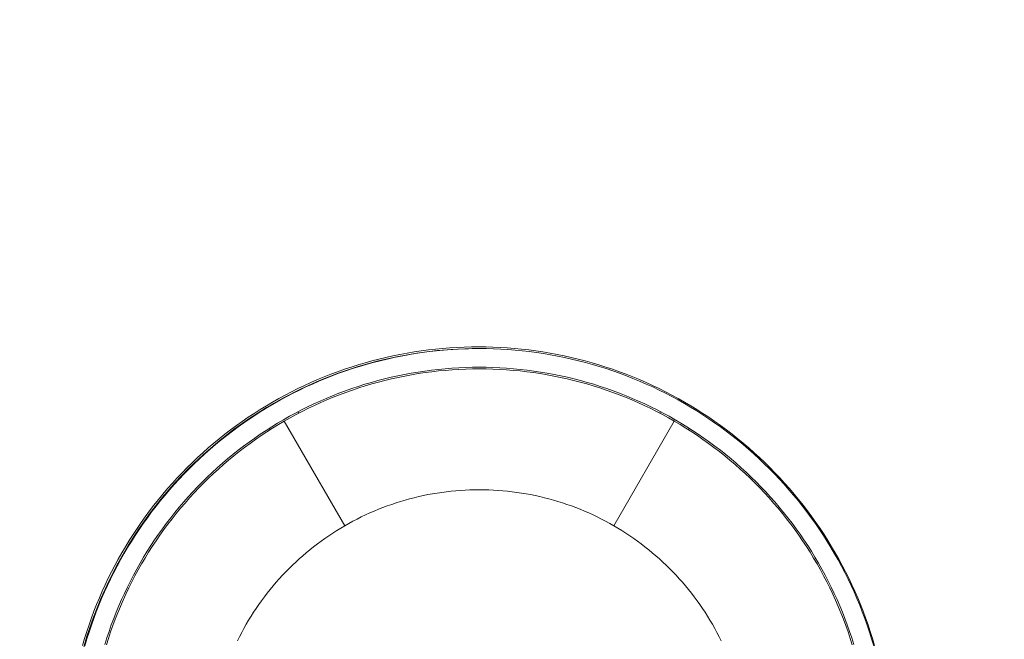
# Model space of a CAD drawing. Units: millimetres. Extents: x 280.5 to 316.4, y 173.3 to 216.3.
# Drawn here: x 298.4 to 307.4, y 189.1 to 194.8 of the extents above; entities that cross this region are included whole.
import ezdxf

# ---------------------------------------------------------------- set-up
doc = ezdxf.new("R2010")
doc.units = ezdxf.units.MM
doc.header["$MEASUREMENT"] = 0
doc.linetypes.add('AI-Linetype-1', pattern=[2.116667, 1.058333, -1.058333])
doc.layers.add('Ebene 1', color=7, linetype='Continuous', lineweight=0)

# ---------------------------------------------------------------- blocks, each defined once
blk = doc.blocks.new('Block_0')
at = {"layer": 'Ebene 1', "color": 250, "lineweight": 9}
for p, q in [((301.836, 191.7194), (301.9001, 191.7325)), ((301.9001, 191.7325), (301.9644, 191.7444)), ((301.9644, 191.7444), (302.029, 191.7552)), ((301.974, 191.7296), (302.0383, 191.7404)), ((302.029, 191.7552), (302.0937, 191.7649)), ((302.0383, 191.7404), (302.1028, 191.75)), ((302.0937, 191.7649), (302.1586, 191.7734)), ((302.1028, 191.75), (302.1674, 191.7585)), ((302.1586, 191.7734), (302.2236, 191.7808)), ((302.1674, 191.7585), (302.2322, 191.7659)), ((302.2236, 191.7808), (302.2888, 191.7871)), ((302.2322, 191.7659), (302.2971, 191.7722)), ((302.2888, 191.7871), (302.354, 191.7923)), ((302.2971, 191.7722), (302.362, 191.7773)), ((302.354, 191.7923), (302.4194, 191.7962)), ((302.362, 191.7773), (302.4271, 191.7813)), ((302.4194, 191.7962), (302.4848, 191.7991)), ((302.4271, 191.7813), (302.4922, 191.7841)), ((302.4848, 191.7991), (302.5502, 191.8008)), ((302.4922, 191.7841), (302.5574, 191.7858)), ((302.5502, 191.8008), (302.6156, 191.8014)), ((302.5574, 191.7858), (302.6226, 191.7864)), ((302.6156, 191.8014), (302.6811, 191.8008)), ((302.6226, 191.7864), (302.6878, 191.7858)), ((302.6811, 191.8008), (302.7465, 191.7991)), ((302.6878, 191.7858), (302.7529, 191.7841)), ((302.7465, 191.7991), (302.8119, 191.7962)), ((302.7529, 191.7841), (302.8181, 191.7813)), ((302.8119, 191.7962), (302.8772, 191.7923)), ((302.8181, 191.7813), (302.8831, 191.7773)), ((302.8772, 191.7923), (302.9425, 191.7871)), ((302.8831, 191.7773), (302.9481, 191.7722)), ((302.9425, 191.7871), (303.0076, 191.7808)), ((302.9481, 191.7722), (303.013, 191.7659)), ((303.0076, 191.7808), (303.0726, 191.7734)), ((303.013, 191.7659), (303.0778, 191.7585)), ((303.0726, 191.7734), (303.1375, 191.7649)), ((303.0778, 191.7585), (303.1424, 191.75)), ((303.1375, 191.7649), (303.2023, 191.7552)), ((303.1424, 191.75), (303.2069, 191.7404)), ((303.2023, 191.7552), (303.2668, 191.7444)), ((303.2069, 191.7404), (303.2712, 191.7296)), ((303.2668, 191.7444), (303.3312, 191.7325)), ((303.3312, 191.7325), (303.3953, 191.7194)), ((301.5192, 191.6375), (301.582, 191.6561)), ((301.5306, 191.6232), (301.5931, 191.6417)), ((301.582, 191.6561), (301.6451, 191.6736)), ((301.5931, 191.6417), (301.6559, 191.6591)), ((301.6451, 191.6736), (301.7084, 191.69)), ((301.6559, 191.6591), (301.719, 191.6754)), ((301.7084, 191.69), (301.7721, 191.7053)), ((301.719, 191.6754), (301.7824, 191.6907)), ((301.7721, 191.7053), (301.836, 191.7194)), ((301.7824, 191.6907), (301.846, 191.7048)), ((301.846, 191.7048), (301.9099, 191.7178)), ((301.9099, 191.7178), (301.974, 191.7296)), ((303.2712, 191.7296), (303.3353, 191.7178)), ((303.3353, 191.7178), (303.3991, 191.7048)), ((303.3953, 191.7194), (303.4592, 191.7053)), ((303.3991, 191.7048), (303.4628, 191.6907)), ((303.4592, 191.7053), (303.5228, 191.69)), ((303.4628, 191.6907), (303.5262, 191.6754)), ((303.5228, 191.69), (303.5862, 191.6736)), ((303.5262, 191.6754), (303.5893, 191.6591)), ((303.5862, 191.6736), (303.6493, 191.6561)), ((303.5893, 191.6591), (303.6521, 191.6417)), ((303.6493, 191.6561), (303.712, 191.6375)), ((303.6521, 191.6417), (303.7146, 191.6232)), ((301.2108, 191.5283), (301.2717, 191.5523)), ((301.2717, 191.5523), (301.333, 191.5752)), ((301.2841, 191.5383), (301.3451, 191.5611)), ((301.333, 191.5752), (301.3947, 191.5971)), ((301.3451, 191.5611), (301.4066, 191.5829)), ((301.3947, 191.5971), (301.4568, 191.6179)), ((301.4066, 191.5829), (301.4684, 191.6036)), ((301.4568, 191.6179), (301.5192, 191.6375)), ((301.4684, 191.6036), (301.5306, 191.6232)), ((302.0035, 191.5622), (301.9424, 191.5509)), ((302.0649, 191.5725), (302.0035, 191.5622)), ((302.0672, 191.5577), (302.0061, 191.5475)), ((302.1264, 191.5817), (302.0649, 191.5725)), ((302.1285, 191.5668), (302.0672, 191.5577)), ((302.1881, 191.5898), (302.1264, 191.5817)), ((302.19, 191.5749), (302.1285, 191.5668)), ((302.2499, 191.5969), (302.1881, 191.5898)), ((302.2515, 191.5819), (302.19, 191.5749)), ((302.3119, 191.6028), (302.2499, 191.5969)), ((302.3132, 191.5879), (302.2515, 191.5819)), ((302.3739, 191.6077), (302.3119, 191.6028)), ((302.375, 191.5927), (302.3132, 191.5879)), ((302.436, 191.6115), (302.3739, 191.6077)), ((302.4368, 191.5965), (302.375, 191.5927)), ((302.4982, 191.6142), (302.436, 191.6115)), ((302.4987, 191.5992), (302.4368, 191.5965)), ((302.5604, 191.6158), (302.4982, 191.6142)), ((302.5606, 191.6008), (302.4987, 191.5992)), ((302.6226, 191.6164), (302.5604, 191.6158)), ((302.6226, 191.6014), (302.5606, 191.6008)), ((302.6848, 191.6158), (302.6226, 191.6164)), ((302.6845, 191.6008), (302.6226, 191.6014)), ((302.7465, 191.5992), (302.6845, 191.6008)), ((302.747, 191.6142), (302.6848, 191.6158)), ((302.8084, 191.5965), (302.7465, 191.5992)), ((302.8092, 191.6115), (302.747, 191.6142)), ((302.8702, 191.5927), (302.8084, 191.5965)), ((302.8713, 191.6077), (302.8092, 191.6115)), ((302.932, 191.5879), (302.8702, 191.5927)), ((302.9333, 191.6028), (302.8713, 191.6077)), ((302.9937, 191.5819), (302.932, 191.5879)), ((302.9952, 191.5969), (302.9333, 191.6028)), ((303.0552, 191.5749), (302.9937, 191.5819)), ((303.0571, 191.5898), (302.9952, 191.5969)), ((303.1167, 191.5668), (303.0552, 191.5749)), ((303.1187, 191.5817), (303.0571, 191.5898)), ((303.1779, 191.5577), (303.1167, 191.5668)), ((303.1803, 191.5725), (303.1187, 191.5817)), ((303.239, 191.5475), (303.1779, 191.5577)), ((303.2416, 191.5622), (303.1803, 191.5725)), ((303.3028, 191.5509), (303.2416, 191.5622)), ((303.712, 191.6375), (303.7744, 191.6179)), ((303.7146, 191.6232), (303.7768, 191.6036)), ((303.7744, 191.6179), (303.8365, 191.5971)), ((303.7768, 191.6036), (303.8386, 191.5829)), ((303.8365, 191.5971), (303.8982, 191.5752)), ((303.8386, 191.5829), (303.9, 191.5611)), ((303.8982, 191.5752), (303.9595, 191.5523)), ((303.9, 191.5611), (303.9611, 191.5383)), ((303.9595, 191.5523), (304.0204, 191.5283)), ((301.0308, 191.45), (301.0904, 191.4772)), ((301.0441, 191.4364), (301.1034, 191.4635)), ((301.0904, 191.4772), (301.1504, 191.5033)), ((301.1034, 191.4635), (301.1632, 191.4895)), ((301.1504, 191.5033), (301.2108, 191.5283)), ((301.1632, 191.4895), (301.2234, 191.5144)), ((301.2234, 191.5144), (301.2841, 191.5383)), ((301.6399, 191.4783), (301.5803, 191.4606)), ((301.6441, 191.4639), (301.5847, 191.4463)), ((301.6999, 191.4949), (301.6399, 191.4783)), ((301.7038, 191.4804), (301.6441, 191.4639)), ((301.7601, 191.5105), (301.6999, 191.4949)), ((301.7638, 191.4959), (301.7038, 191.4804)), ((301.8206, 191.525), (301.7601, 191.5105)), ((301.824, 191.5104), (301.7638, 191.4959)), ((301.8814, 191.5385), (301.8206, 191.525)), ((301.8845, 191.5238), (301.824, 191.5104)), ((301.9424, 191.5509), (301.8814, 191.5385)), ((301.9452, 191.5362), (301.8845, 191.5238)), ((302.0061, 191.5475), (301.9452, 191.5362)), ((303.3, 191.5362), (303.239, 191.5475)), ((303.3607, 191.5238), (303.3, 191.5362)), ((303.3638, 191.5385), (303.3028, 191.5509)), ((303.4212, 191.5104), (303.3607, 191.5238)), ((303.4245, 191.525), (303.3638, 191.5385)), ((303.4814, 191.4959), (303.4212, 191.5104)), ((303.485, 191.5105), (303.4245, 191.525)), ((303.5414, 191.4804), (303.4814, 191.4959)), ((303.5453, 191.4949), (303.485, 191.5105)), ((303.6011, 191.4639), (303.5414, 191.4804)), ((303.6052, 191.4783), (303.5453, 191.4949)), ((303.6605, 191.4463), (303.6011, 191.4639)), ((303.6649, 191.4606), (303.6052, 191.4783)), ((303.9611, 191.5383), (304.0217, 191.5144)), ((304.0204, 191.5283), (304.0809, 191.5033)), ((304.0217, 191.5144), (304.082, 191.4895)), ((304.0809, 191.5033), (304.1409, 191.4772)), ((304.082, 191.4895), (304.1417, 191.4635)), ((304.1409, 191.4772), (304.2004, 191.45)), ((304.1417, 191.4635), (304.2011, 191.4364)), ((300.8551, 191.3624), (300.9132, 191.3927)), ((300.8691, 191.3492), (300.9269, 191.3793)), ((300.9132, 191.3927), (300.9717, 191.4219)), ((300.9269, 191.3793), (300.9853, 191.4084)), ((300.9717, 191.4219), (301.0308, 191.45)), ((300.9853, 191.4084), (301.0441, 191.4364)), ((301.345, 191.3796), (301.2871, 191.3568)), ((301.4033, 191.4014), (301.345, 191.3796)), ((301.4084, 191.3873), (301.3504, 191.3656)), ((301.4619, 191.4222), (301.4033, 191.4014)), ((301.4668, 191.408), (301.4084, 191.3873)), ((301.5209, 191.4419), (301.4619, 191.4222)), ((301.5256, 191.4276), (301.4668, 191.408)), ((301.5803, 191.4606), (301.5209, 191.4419)), ((301.5847, 191.4463), (301.5256, 191.4276)), ((303.7196, 191.4276), (303.6605, 191.4463)), ((303.7242, 191.4419), (303.6649, 191.4606)), ((303.7784, 191.408), (303.7196, 191.4276)), ((303.7832, 191.4222), (303.7242, 191.4419)), ((303.8368, 191.3873), (303.7784, 191.408)), ((303.8419, 191.4014), (303.7832, 191.4222)), ((303.8948, 191.3656), (303.8368, 191.3873)), ((303.9002, 191.3796), (303.8419, 191.4014)), ((303.9581, 191.3568), (303.9002, 191.3796)), ((304.2004, 191.45), (304.2595, 191.4219)), ((304.2011, 191.4364), (304.2599, 191.4084)), ((304.2595, 191.4219), (304.3181, 191.3927)), ((304.2599, 191.4084), (304.3182, 191.3793)), ((304.3181, 191.3927), (304.3761, 191.3624)), ((304.3182, 191.3793), (304.3761, 191.3492)), ((300.6842, 191.2658), (300.7406, 191.299)), ((300.6989, 191.2529), (300.7551, 191.286)), ((300.7481, 191.286), (300.7305, 191.2725)), ((300.7406, 191.299), (300.7976, 191.3312)), ((300.7686, 191.2945), (300.7481, 191.286)), ((300.7551, 191.286), (300.8118, 191.3181)), ((300.7705, 191.2947), (300.7686, 191.2945)), ((300.7976, 191.3312), (300.8551, 191.3624)), ((300.8118, 191.3181), (300.8691, 191.3492)), ((301.1726, 191.3082), (301.116, 191.2824)), ((301.1787, 191.2945), (301.1223, 191.2688)), ((301.2296, 191.333), (301.1726, 191.3082)), ((301.2355, 191.3192), (301.1787, 191.2945)), ((301.2871, 191.3568), (301.2296, 191.333)), ((301.2927, 191.3429), (301.2355, 191.3192)), ((301.3504, 191.3656), (301.2927, 191.3429)), ((303.9524, 191.3429), (303.8948, 191.3656)), ((304.0097, 191.3192), (303.9524, 191.3429)), ((304.0155, 191.333), (303.9581, 191.3568)), ((304.0665, 191.2945), (304.0097, 191.3192)), ((304.0726, 191.3082), (304.0155, 191.333)), ((304.1229, 191.2688), (304.0665, 191.2945)), ((304.1292, 191.2824), (304.0726, 191.3082)), ((304.3761, 191.3624), (304.4337, 191.3312)), ((304.3761, 191.3492), (304.4334, 191.3181)), ((304.4334, 191.3181), (304.4901, 191.286)), ((304.4337, 191.3312), (304.4906, 191.299)), ((304.4901, 191.286), (304.5463, 191.2529)), ((304.4906, 191.299), (304.547, 191.2658)), ((300.5187, 191.1603), (300.5732, 191.1964)), ((300.5732, 191.1964), (300.6284, 191.2316)), ((300.5884, 191.1838), (300.6433, 191.2188)), ((300.6284, 191.2316), (300.6842, 191.2658)), ((300.6433, 191.2188), (300.6989, 191.2529)), ((300.7292, 191.2707), (300.7305, 191.2725)), ((300.9489, 191.1991), (300.8942, 191.1694)), ((301.0041, 191.2278), (300.9489, 191.1991)), ((301.0109, 191.2145), (300.956, 191.1859)), ((300.9791, 191.1979), (300.9716, 191.2109)), ((301.0598, 191.2556), (301.0041, 191.2278)), ((301.0664, 191.2421), (301.0109, 191.2145)), ((301.116, 191.2824), (301.0598, 191.2556)), ((301.1223, 191.2688), (301.0664, 191.2421)), ((304.1788, 191.2421), (304.1229, 191.2688)), ((304.1854, 191.2556), (304.1292, 191.2824)), ((304.2343, 191.2145), (304.1788, 191.2421)), ((304.2411, 191.2278), (304.1854, 191.2556)), ((304.2892, 191.1859), (304.2343, 191.2145)), ((304.2963, 191.1991), (304.2411, 191.2278)), ((304.266, 191.1979), (304.2735, 191.2109)), ((304.3509, 191.1694), (304.2963, 191.1991)), ((304.5463, 191.2529), (304.6018, 191.2188)), ((304.547, 191.2658), (304.6028, 191.2316)), ((304.6018, 191.2188), (304.6568, 191.1838)), ((304.6028, 191.2316), (304.658, 191.1964)), ((304.658, 191.1964), (304.7126, 191.1603)), ((300.4114, 191.0852), (300.4647, 191.1232)), ((300.4272, 191.0731), (300.4803, 191.1109)), ((300.4647, 191.1232), (300.5187, 191.1603)), ((300.4803, 191.1109), (300.534, 191.1478)), ((300.534, 191.1478), (300.5884, 191.1838)), ((300.7865, 191.1072), (300.7334, 191.0747)), ((300.8401, 191.1388), (300.7865, 191.1072)), ((300.8476, 191.1258), (300.7942, 191.0943)), ((300.8942, 191.1694), (300.8401, 191.1388)), ((300.9015, 191.1563), (300.8476, 191.1258)), ((301.3976, 190.1732), (300.8476, 191.1258)), ((300.956, 191.1859), (300.9015, 191.1563)), ((304.3976, 191.1258), (303.8476, 190.1732)), ((304.3437, 191.1563), (304.2892, 191.1859)), ((304.3976, 191.1258), (304.3437, 191.1563)), ((304.4051, 191.1388), (304.3509, 191.1694)), ((304.3805, 191.1523), (304.38, 191.153)), ((304.3805, 191.1523), (304.3981, 191.1388)), ((304.451, 191.0943), (304.3976, 191.1258)), ((304.3981, 191.1388), (304.4186, 191.1303)), ((304.4587, 191.1072), (304.4051, 191.1388)), ((304.4186, 191.1303), (304.4198, 191.1301)), ((304.5118, 191.0747), (304.4587, 191.1072)), ((304.6568, 191.1838), (304.7112, 191.1478)), ((304.7112, 191.1478), (304.7649, 191.1109)), ((304.7126, 191.1603), (304.7665, 191.1232)), ((304.7649, 191.1109), (304.818, 191.0731)), ((304.7665, 191.1232), (304.8198, 191.0852)), ((300.3069, 191.0064), (300.3588, 191.0463)), ((300.3231, 190.9946), (300.3748, 191.0343)), ((300.3588, 191.0463), (300.4114, 191.0852)), ((300.3748, 191.0343), (300.4272, 191.0731)), ((300.681, 191.0412), (300.6291, 191.0069)), ((300.6891, 191.0287), (300.6375, 190.9945)), ((300.7334, 191.0747), (300.681, 191.0412)), ((300.7414, 191.062), (300.6891, 191.0287)), ((300.7193, 191.0479), (300.7118, 191.0609)), ((300.7942, 191.0943), (300.7414, 191.062)), ((304.5038, 191.062), (304.451, 191.0943)), ((304.5561, 191.0287), (304.5038, 191.062)), ((304.5642, 191.0412), (304.5118, 191.0747)), ((304.5258, 191.0479), (304.5333, 191.0609)), ((304.6077, 190.9945), (304.5561, 191.0287)), ((304.6161, 191.0069), (304.5642, 191.0412)), ((304.818, 191.0731), (304.8704, 191.0343)), ((304.8198, 191.0852), (304.8724, 191.0463)), ((304.8704, 191.0343), (304.9221, 190.9946)), ((304.8724, 191.0463), (304.9244, 191.0064)), ((300.2052, 190.9241), (300.2557, 190.9657)), ((300.2218, 190.9126), (300.2721, 190.954)), ((300.2557, 190.9657), (300.3069, 191.0064)), ((300.2721, 190.954), (300.3231, 190.9946)), ((300.5271, 190.9355), (300.4771, 190.8985)), ((300.5778, 190.9717), (300.5271, 190.9355)), ((300.5864, 190.9594), (300.536, 190.9234)), ((300.6291, 191.0069), (300.5778, 190.9717)), ((300.6375, 190.9945), (300.5864, 190.9594)), ((304.6588, 190.9594), (304.6077, 190.9945)), ((304.6674, 190.9717), (304.6161, 191.0069)), ((304.7092, 190.9234), (304.6588, 190.9594)), ((304.718, 190.9355), (304.6674, 190.9717)), ((304.7681, 190.8985), (304.718, 190.9355)), ((304.9221, 190.9946), (304.9731, 190.954)), ((304.9244, 191.0064), (304.9756, 190.9657)), ((304.9731, 190.954), (305.0234, 190.9126)), ((304.9756, 190.9657), (305.0261, 190.9241)), ((300.0581, 190.794), (300.1064, 190.8382)), ((300.1064, 190.8382), (300.1554, 190.8815)), ((300.1234, 190.827), (300.1722, 190.8702)), ((300.1554, 190.8815), (300.2052, 190.9241)), ((300.1722, 190.8702), (300.2218, 190.9126)), ((300.4278, 190.8606), (300.3791, 190.8219)), ((300.437, 190.8488), (300.3885, 190.8103)), ((300.4771, 190.8985), (300.4278, 190.8606)), ((300.4861, 190.8865), (300.437, 190.8488)), ((300.536, 190.9234), (300.4861, 190.8865)), ((304.759, 190.8865), (304.7092, 190.9234)), ((304.8082, 190.8488), (304.759, 190.8865)), ((304.8174, 190.8606), (304.7681, 190.8985)), ((304.8567, 190.8103), (304.8082, 190.8488)), ((304.8661, 190.8219), (304.8174, 190.8606)), ((305.0234, 190.9126), (305.073, 190.8702)), ((305.0261, 190.9241), (305.0758, 190.8815)), ((305.073, 190.8702), (305.1218, 190.827)), ((305.0758, 190.8815), (305.1249, 190.8382)), ((305.1249, 190.8382), (305.1731, 190.794)), ((299.964, 190.703), (300.0107, 190.7489)), ((300.0107, 190.7489), (300.0581, 190.794)), ((300.028, 190.7381), (300.0753, 190.783)), ((300.0753, 190.783), (300.1234, 190.827)), ((300.3311, 190.7823), (300.2837, 190.7419)), ((300.3407, 190.7708), (300.2936, 190.7306)), ((300.3791, 190.8219), (300.3311, 190.7823)), ((300.3885, 190.8103), (300.3407, 190.7708)), ((304.9045, 190.7708), (304.8567, 190.8103)), ((304.9141, 190.7823), (304.8661, 190.8219)), ((304.9516, 190.7306), (304.9045, 190.7708)), ((304.9614, 190.7419), (304.9141, 190.7823)), ((305.1218, 190.827), (305.1699, 190.783)), ((305.1699, 190.783), (305.2171, 190.7381)), ((305.1731, 190.794), (305.2206, 190.7489)), ((305.2206, 190.7489), (305.2673, 190.703)), ((299.873, 190.6089), (299.9181, 190.6564)), ((299.9181, 190.6564), (299.964, 190.703)), ((299.9359, 190.6459), (299.9815, 190.6924)), ((299.9815, 190.6924), (300.028, 190.7381)), ((300.1913, 190.6587), (300.1461, 190.6158)), ((300.2371, 190.7007), (300.1913, 190.6587)), ((300.2472, 190.6896), (300.2015, 190.6477)), ((300.2837, 190.7419), (300.2371, 190.7007)), ((300.2936, 190.7306), (300.2472, 190.6896)), ((304.998, 190.6896), (304.9516, 190.7306)), ((305.008, 190.7007), (304.9614, 190.7419)), ((305.0437, 190.6477), (304.998, 190.6896)), ((305.0539, 190.6587), (305.008, 190.7007)), ((305.099, 190.6158), (305.0539, 190.6587)), ((305.2171, 190.7381), (305.2636, 190.6924)), ((305.2636, 190.6924), (305.3093, 190.6459)), ((305.2673, 190.703), (305.3131, 190.6564)), ((305.3131, 190.6564), (305.3582, 190.6089)), ((299.8288, 190.5606), (299.873, 190.6089)), ((299.8469, 190.5506), (299.891, 190.5987)), ((299.891, 190.5987), (299.9359, 190.6459)), ((300.1018, 190.5722), (300.0581, 190.5278)), ((300.1461, 190.6158), (300.1018, 190.5722)), ((300.1566, 190.605), (300.1124, 190.5616)), ((300.2015, 190.6477), (300.1566, 190.605)), ((305.0886, 190.605), (305.0437, 190.6477)), ((305.1328, 190.5616), (305.0886, 190.605)), ((305.1434, 190.5722), (305.099, 190.6158)), ((305.187, 190.5278), (305.1434, 190.5722)), ((305.3093, 190.6459), (305.3542, 190.5987)), ((305.3542, 190.5987), (305.3982, 190.5506)), ((305.3582, 190.6089), (305.4024, 190.5606)), ((299.743, 190.4618), (299.7855, 190.5116)), ((299.7614, 190.4522), (299.8037, 190.5018)), ((299.7855, 190.5116), (299.8288, 190.5606)), ((299.8037, 190.5018), (299.8469, 190.5506)), ((300.0153, 190.4827), (299.9733, 190.4368)), ((300.0581, 190.5278), (300.0153, 190.4827)), ((300.0689, 190.5174), (300.0263, 190.4725)), ((300.1124, 190.5616), (300.0689, 190.5174)), ((302.2393, 190.4712), (302.2816, 190.4775)), ((302.2816, 190.4775), (302.324, 190.4831)), ((302.324, 190.4831), (302.3665, 190.488)), ((302.3665, 190.488), (302.4091, 190.4921)), ((302.4091, 190.4921), (302.4517, 190.4954)), ((302.4517, 190.4954), (302.4944, 190.498)), ((302.4944, 190.498), (302.5371, 190.4999)), ((302.5371, 190.4999), (302.5798, 190.501)), ((302.5798, 190.501), (302.6226, 190.5014)), ((302.6226, 190.5014), (302.6653, 190.501)), ((302.6653, 190.501), (302.7081, 190.4999)), ((302.7081, 190.4999), (302.7508, 190.498)), ((302.7508, 190.498), (302.7935, 190.4954)), ((302.7935, 190.4954), (302.8361, 190.4921)), ((302.8361, 190.4921), (302.8787, 190.488)), ((302.8787, 190.488), (302.9212, 190.4831)), ((302.9212, 190.4831), (302.9636, 190.4775)), ((302.9636, 190.4775), (303.0059, 190.4712)), ((305.1762, 190.5174), (305.1328, 190.5616)), ((305.2189, 190.4725), (305.1762, 190.5174)), ((305.2299, 190.4827), (305.187, 190.5278)), ((305.2719, 190.4368), (305.2299, 190.4827)), ((305.3982, 190.5506), (305.4414, 190.5018)), ((305.4024, 190.5606), (305.4458, 190.5116)), ((305.4414, 190.5018), (305.4838, 190.4522)), ((305.4458, 190.5116), (305.4883, 190.4618)), ((299.6606, 190.3601), (299.7013, 190.4113)), ((299.6794, 190.3509), (299.7199, 190.4019)), ((299.7013, 190.4113), (299.743, 190.4618)), ((299.7199, 190.4019), (299.7614, 190.4522)), ((299.932, 190.3902), (299.8916, 190.3429)), ((299.9733, 190.4368), (299.932, 190.3902)), ((299.9844, 190.4268), (299.9434, 190.3804)), ((300.0263, 190.4725), (299.9844, 190.4268)), ((301.8655, 190.3815), (301.9063, 190.3943)), ((301.9063, 190.3943), (301.9473, 190.4065)), ((301.9473, 190.4065), (301.9885, 190.4179)), ((301.9885, 190.4179), (302.0299, 190.4286)), ((302.0299, 190.4286), (302.0715, 190.4386)), ((302.0715, 190.4386), (302.1132, 190.4479)), ((302.1132, 190.4479), (302.1551, 190.4564)), ((302.1551, 190.4564), (302.1972, 190.4642)), ((302.1972, 190.4642), (302.2393, 190.4712)), ((303.0059, 190.4712), (303.048, 190.4642)), ((303.048, 190.4642), (303.0901, 190.4564)), ((303.0901, 190.4564), (303.132, 190.4479)), ((303.132, 190.4479), (303.1737, 190.4386)), ((303.1737, 190.4386), (303.2153, 190.4286)), ((303.2153, 190.4286), (303.2567, 190.4179)), ((303.2567, 190.4179), (303.2979, 190.4065)), ((303.2979, 190.4065), (303.3389, 190.3943)), ((303.3389, 190.3943), (303.3797, 190.3815)), ((305.2608, 190.4268), (305.2189, 190.4725)), ((305.3018, 190.3804), (305.2608, 190.4268)), ((305.3131, 190.3902), (305.2719, 190.4368)), ((305.3535, 190.3429), (305.3131, 190.3902)), ((305.4838, 190.4522), (305.5252, 190.4019)), ((305.4883, 190.4618), (305.5299, 190.4113)), ((305.5252, 190.4019), (305.5658, 190.3509)), ((305.5299, 190.4113), (305.5707, 190.3601)), ((299.5818, 190.2556), (299.6207, 190.3082)), ((299.6009, 190.2468), (299.6397, 190.2992)), ((299.6207, 190.3082), (299.6606, 190.3601)), ((299.6397, 190.2992), (299.6794, 190.3509)), ((299.8916, 190.3429), (299.8521, 190.2949)), ((299.9031, 190.3333), (299.8637, 190.2855)), ((299.9434, 190.3804), (299.9031, 190.3333)), ((301.6261, 190.2896), (301.6653, 190.3066)), ((301.6653, 190.3066), (301.7048, 190.323)), ((301.7048, 190.323), (301.7446, 190.3387)), ((301.7446, 190.3387), (301.7846, 190.3536)), ((301.7846, 190.3536), (301.8249, 190.3679)), ((301.8249, 190.3679), (301.8655, 190.3815)), ((303.3797, 190.3815), (303.4202, 190.3679)), ((303.4202, 190.3679), (303.4605, 190.3536)), ((303.4605, 190.3536), (303.5006, 190.3387)), ((303.5006, 190.3387), (303.5404, 190.323)), ((303.5404, 190.323), (303.5799, 190.3066)), ((303.5799, 190.3066), (303.6191, 190.2896)), ((305.342, 190.3333), (305.3018, 190.3804)), ((305.3815, 190.2855), (305.342, 190.3333)), ((305.3931, 190.2949), (305.3535, 190.3429)), ((305.5658, 190.3509), (305.6055, 190.2992)), ((305.5707, 190.3601), (305.6105, 190.3082)), ((305.6055, 190.2992), (305.6443, 190.2468)), ((305.6105, 190.3082), (305.6494, 190.2556)), ((299.5438, 190.2023), (299.5818, 190.2556)), ((299.5631, 190.1937), (299.6009, 190.2468)), ((299.8133, 190.2462), (299.7755, 190.1969)), ((299.8252, 190.237), (299.7874, 190.1878)), ((299.8521, 190.2949), (299.8133, 190.2462)), ((299.8637, 190.2855), (299.8252, 190.237)), ((301.4348, 190.1942), (301.4724, 190.2146)), ((301.4724, 190.2146), (301.5103, 190.2344)), ((301.5103, 190.2344), (301.5486, 190.2534)), ((301.5486, 190.2534), (301.5872, 190.2718)), ((301.5872, 190.2718), (301.6261, 190.2896)), ((303.6191, 190.2896), (303.658, 190.2718)), ((303.658, 190.2718), (303.6966, 190.2534)), ((303.6966, 190.2534), (303.7349, 190.2344)), ((303.7349, 190.2344), (303.7728, 190.2146)), ((303.7728, 190.2146), (303.8104, 190.1942)), ((305.42, 190.237), (305.3815, 190.2855)), ((305.4318, 190.2462), (305.3931, 190.2949)), ((305.4577, 190.1878), (305.42, 190.237)), ((305.4697, 190.1969), (305.4318, 190.2462)), ((305.6443, 190.2468), (305.6821, 190.1937)), ((305.6494, 190.2556), (305.6874, 190.2023)), ((299.4706, 190.0938), (299.5067, 190.1484)), ((299.4902, 190.0856), (299.5261, 190.14)), ((299.5067, 190.1484), (299.5438, 190.2023)), ((299.5261, 190.14), (299.5631, 190.1937)), ((299.7384, 190.1468), (299.7023, 190.0962)), ((299.7506, 190.138), (299.7146, 190.0876)), ((299.7755, 190.1969), (299.7384, 190.1468)), ((299.7874, 190.1878), (299.7506, 190.138)), ((301.2882, 190.1061), (301.3243, 190.1291)), ((301.3243, 190.1291), (301.3607, 190.1514)), ((301.3607, 190.1514), (301.3976, 190.1732)), ((301.3976, 190.1732), (301.4348, 190.1942)), ((303.8104, 190.1942), (303.8476, 190.1732)), ((303.8476, 190.1732), (303.8844, 190.1514)), ((303.8844, 190.1514), (303.9209, 190.1291)), ((303.9209, 190.1291), (303.957, 190.1061)), ((305.4946, 190.138), (305.4577, 190.1878)), ((305.5067, 190.1468), (305.4697, 190.1969)), ((305.5306, 190.0876), (305.4946, 190.138)), ((305.5429, 190.0962), (305.5067, 190.1468)), ((305.6821, 190.1937), (305.719, 190.14)), ((305.6874, 190.2023), (305.7245, 190.1484)), ((305.719, 190.14), (305.755, 190.0856)), ((305.7245, 190.1484), (305.7606, 190.0938)), ((299.4012, 189.9828), (299.4354, 190.0386)), ((299.4211, 189.9751), (299.4551, 190.0306)), ((299.4354, 190.0386), (299.4706, 190.0938)), ((299.4551, 190.0306), (299.4902, 190.0856)), ((299.6671, 190.0449), (299.6327, 189.993)), ((299.6795, 190.0365), (299.6453, 189.9849)), ((299.7023, 190.0962), (299.6671, 190.0449)), ((299.7146, 190.0876), (299.6795, 190.0365)), ((301.1481, 190.008), (301.1825, 190.0335)), ((301.1825, 190.0335), (301.2173, 190.0583)), ((301.2173, 190.0583), (301.2526, 190.0825)), ((301.2526, 190.0825), (301.2882, 190.1061)), ((303.957, 190.1061), (303.9926, 190.0825)), ((303.9926, 190.0825), (304.0279, 190.0583)), ((304.0279, 190.0583), (304.0627, 190.0335)), ((304.0627, 190.0335), (304.097, 190.008)), ((305.5657, 190.0365), (305.5306, 190.0876)), ((305.5781, 190.0449), (305.5429, 190.0962)), ((305.5999, 189.9849), (305.5657, 190.0365)), ((305.6124, 189.993), (305.5781, 190.0449)), ((305.755, 190.0856), (305.79, 190.0306)), ((305.7606, 190.0938), (305.7958, 190.0386)), ((305.79, 190.0306), (305.8241, 189.9751)), ((305.7958, 190.0386), (305.83, 189.9828)), ((299.368, 189.9264), (299.4012, 189.9828)), ((299.388, 189.9189), (299.4211, 189.9751)), ((299.5993, 189.9406), (299.5668, 189.8875)), ((299.6327, 189.993), (299.5993, 189.9406)), ((299.6453, 189.9849), (299.612, 189.9326)), ((301.0478, 189.9282), (301.0808, 189.9554)), ((301.0808, 189.9554), (301.1142, 189.982)), ((301.1142, 189.982), (301.1481, 190.008)), ((304.097, 190.008), (304.131, 189.982)), ((304.131, 189.982), (304.1644, 189.9554)), ((304.1644, 189.9554), (304.1974, 189.9282)), ((305.6332, 189.9326), (305.5999, 189.9849)), ((305.6459, 189.9406), (305.6124, 189.993)), ((305.6784, 189.8875), (305.6459, 189.9406)), ((305.8241, 189.9751), (305.8572, 189.9189)), ((305.83, 189.9828), (305.8632, 189.9264)), ((299.3046, 189.8119), (299.3358, 189.8694)), ((299.3248, 189.8049), (299.3559, 189.8622)), ((299.3358, 189.8694), (299.368, 189.9264)), ((299.3559, 189.8622), (299.388, 189.9189)), ((299.5668, 189.8875), (299.5352, 189.8339)), ((299.5796, 189.8798), (299.5482, 189.8264)), ((299.612, 189.9326), (299.5796, 189.8798)), ((300.9517, 189.8432), (300.9832, 189.8721)), ((300.9832, 189.8721), (301.0152, 189.9004)), ((301.0152, 189.9004), (301.0478, 189.9282)), ((304.1974, 189.9282), (304.2299, 189.9004)), ((304.2299, 189.9004), (304.262, 189.8721)), ((304.262, 189.8721), (304.2935, 189.8432)), ((305.6655, 189.8798), (305.6332, 189.9326)), ((305.697, 189.8264), (305.6655, 189.8798)), ((305.71, 189.8339), (305.6784, 189.8875)), ((305.8572, 189.9189), (305.8893, 189.8622)), ((305.8632, 189.9264), (305.8954, 189.8694)), ((305.8893, 189.8622), (305.9204, 189.8049)), ((305.8954, 189.8694), (305.9267, 189.8119)), ((299.2744, 189.7539), (299.3046, 189.8119)), ((299.2947, 189.747), (299.3248, 189.8049)), ((299.5046, 189.7797), (299.4749, 189.7251)), ((299.5177, 189.7725), (299.4881, 189.718)), ((299.5352, 189.8339), (299.5046, 189.7797)), ((299.5482, 189.8264), (299.5177, 189.7725)), ((300.8602, 189.7533), (300.8902, 189.7838)), ((300.8902, 189.7838), (300.9207, 189.8138)), ((300.9207, 189.8138), (300.9517, 189.8432)), ((304.2935, 189.8432), (304.3245, 189.8138)), ((304.3245, 189.8138), (304.355, 189.7838)), ((304.355, 189.7838), (304.385, 189.7533)), ((305.7275, 189.7725), (305.697, 189.8264)), ((305.7406, 189.7797), (305.71, 189.8339)), ((305.7571, 189.718), (305.7275, 189.7725)), ((305.7703, 189.7251), (305.7406, 189.7797)), ((305.9204, 189.8049), (305.9505, 189.747)), ((305.9267, 189.8119), (305.9569, 189.7539)), ((299.217, 189.6362), (299.2451, 189.6953)), ((299.2375, 189.6299), (299.2656, 189.6887)), ((299.2451, 189.6953), (299.2744, 189.7539)), ((299.2656, 189.6887), (299.2947, 189.747)), ((299.4462, 189.6699), (299.4184, 189.6142)), ((299.4749, 189.7251), (299.4462, 189.6699)), ((299.4881, 189.718), (299.4595, 189.6631)), ((300.7736, 189.6587), (300.8019, 189.6908)), ((300.8019, 189.6908), (300.8308, 189.7223)), ((300.8308, 189.7223), (300.8602, 189.7533)), ((304.385, 189.7533), (304.4144, 189.7223)), ((304.4144, 189.7223), (304.4433, 189.6908)), ((304.4433, 189.6908), (304.4716, 189.6587)), ((305.7857, 189.6631), (305.7571, 189.718)), ((305.799, 189.6699), (305.7703, 189.7251)), ((305.8268, 189.6142), (305.799, 189.6699)), ((305.9505, 189.747), (305.9796, 189.6887)), ((305.9569, 189.7539), (305.9861, 189.6953)), ((305.9796, 189.6887), (306.0076, 189.6299)), ((305.9861, 189.6953), (306.0143, 189.6362)), ((299.1898, 189.5767), (299.217, 189.6362)), ((299.2105, 189.5706), (299.2375, 189.6299)), ((299.4184, 189.6142), (299.3916, 189.558)), ((299.4319, 189.6076), (299.4052, 189.5517)), ((299.4595, 189.6631), (299.4319, 189.6076)), ((300.692, 189.5598), (300.7186, 189.5932)), ((300.7186, 189.5932), (300.7458, 189.6262)), ((300.7458, 189.6262), (300.7736, 189.6587)), ((304.4716, 189.6587), (304.4994, 189.6262)), ((304.4994, 189.6262), (304.5266, 189.5932)), ((304.5266, 189.5932), (304.5532, 189.5598)), ((305.8133, 189.6076), (305.7857, 189.6631)), ((305.84, 189.5517), (305.8133, 189.6076)), ((305.8536, 189.558), (305.8268, 189.6142)), ((306.0076, 189.6299), (306.0347, 189.5706)), ((306.0143, 189.6362), (306.0414, 189.5767)), ((299.1387, 189.4562), (299.1637, 189.5166)), ((299.1596, 189.4505), (299.1845, 189.5108)), ((299.1637, 189.5166), (299.1898, 189.5767)), ((299.1845, 189.5108), (299.2105, 189.5706)), ((299.3658, 189.5014), (299.341, 189.4443)), ((299.3795, 189.4953), (299.3548, 189.4385)), ((299.3916, 189.558), (299.3658, 189.5014)), ((299.4052, 189.5517), (299.3795, 189.4953)), ((300.6157, 189.4567), (300.6405, 189.4915)), ((300.6405, 189.4915), (300.6659, 189.5258)), ((300.6659, 189.5258), (300.692, 189.5598)), ((304.5532, 189.5598), (304.5792, 189.5258)), ((304.5792, 189.5258), (304.6047, 189.4915)), ((304.6047, 189.4915), (304.6295, 189.4567)), ((305.8657, 189.4953), (305.84, 189.5517)), ((305.8794, 189.5014), (305.8536, 189.558)), ((305.8904, 189.4385), (305.8657, 189.4953)), ((305.9042, 189.4443), (305.8794, 189.5014)), ((306.0347, 189.5706), (306.0607, 189.5108)), ((306.0414, 189.5767), (306.0675, 189.5166)), ((306.0607, 189.5108), (306.0856, 189.4505)), ((306.0675, 189.5166), (306.0926, 189.4562)), ((299.1147, 189.3953), (299.1387, 189.4562)), ((299.1357, 189.3899), (299.1596, 189.4505)), ((299.341, 189.4443), (299.3172, 189.3869)), ((299.3548, 189.4385), (299.3311, 189.3812)), ((300.5678, 189.3858), (300.5914, 189.4214)), ((300.5914, 189.4214), (300.6157, 189.4567)), ((304.6295, 189.4567), (304.6537, 189.4214)), ((304.6537, 189.4214), (304.6773, 189.3858)), ((305.9141, 189.3812), (305.8904, 189.4385)), ((305.928, 189.3869), (305.9042, 189.4443)), ((306.0856, 189.4505), (306.1095, 189.3899)), ((306.0926, 189.4562), (306.1166, 189.3953)), ((299.0699, 189.2723), (299.0918, 189.334)), ((299.0911, 189.2674), (299.1128, 189.3288)), ((299.0918, 189.334), (299.1147, 189.3953)), ((299.1128, 189.3288), (299.1357, 189.3899)), ((299.2944, 189.329), (299.2726, 189.2707)), ((299.3084, 189.3236), (299.2867, 189.2656)), ((299.3172, 189.3869), (299.2944, 189.329)), ((299.3311, 189.3812), (299.3084, 189.3236)), ((300.5008, 189.2764), (300.5225, 189.3132)), ((300.5225, 189.3132), (300.5449, 189.3497)), ((300.5449, 189.3497), (300.5678, 189.3858)), ((304.6773, 189.3858), (304.7003, 189.3497)), ((304.7003, 189.3497), (304.7226, 189.3132)), ((304.7226, 189.3132), (304.7444, 189.2764)), ((305.9368, 189.3236), (305.9141, 189.3812)), ((305.9508, 189.329), (305.928, 189.3869)), ((305.9585, 189.2656), (305.9368, 189.3236)), ((305.9726, 189.2707), (305.9508, 189.329)), ((306.1095, 189.3899), (306.1323, 189.3288)), ((306.1166, 189.3953), (306.1395, 189.334)), ((306.1323, 189.3288), (306.1541, 189.2674)), ((306.1395, 189.334), (306.1613, 189.2723)), ((299.0492, 189.2102), (299.0699, 189.2723)), ((299.0704, 189.2056), (299.0911, 189.2674)), ((299.2726, 189.2707), (299.2518, 189.212)), ((299.2867, 189.2656), (299.266, 189.2072)), ((300.4594, 189.2016), (300.4798, 189.2392)), ((300.4798, 189.2392), (300.5008, 189.2764)), ((304.7444, 189.2764), (304.7654, 189.2392)), ((304.7654, 189.2392), (304.7858, 189.2016)), ((305.9792, 189.2072), (305.9585, 189.2656)), ((305.9934, 189.212), (305.9726, 189.2707)), ((306.1541, 189.2674), (306.1748, 189.2056)), ((306.1613, 189.2723), (306.1821, 189.2102)), ((299.0109, 189.085), (299.0295, 189.1478)), ((299.0295, 189.1478), (299.0492, 189.2102)), ((299.0323, 189.0809), (299.0508, 189.1434)), ((299.0508, 189.1434), (299.0704, 189.2056)), ((299.2321, 189.153), (299.2134, 189.0937)), ((299.2463, 189.1484), (299.2277, 189.0893)), ((299.2518, 189.212), (299.2321, 189.153)), ((299.266, 189.2072), (299.2463, 189.1484)), ((300.4205, 189.1254), (300.4396, 189.1637)), ((300.4396, 189.1637), (300.4594, 189.2016)), ((304.7858, 189.2016), (304.8056, 189.1637)), ((304.8056, 189.1637), (304.8246, 189.1254)), ((305.9988, 189.1484), (305.9792, 189.2072)), ((306.0131, 189.153), (305.9934, 189.212)), ((306.0175, 189.0893), (305.9988, 189.1484)), ((306.0318, 189.0937), (306.0131, 189.153)), ((306.1748, 189.2056), (306.1944, 189.1434)), ((306.1821, 189.2102), (306.2018, 189.1478)), ((306.1944, 189.1434), (306.2129, 189.0809)), ((306.2018, 189.1478), (306.2204, 189.085))]:
    blk.add_line(p, q, dxfattribs=at)
blk.add_open_spline([(302.622, 191.7864), (300.5592, 191.7899), (298.8841, 190.1205), (298.8806, 188.0577), (298.8806, 188.0556), (298.8806, 188.0535), (298.8806, 188.0514)], degree=3, knots=[0, 0, 0, 0, 1, 1, 1, 2, 2, 2, 2], dxfattribs=at)
blk.add_open_spline([(302.6729, 191.7859), (302.6564, 191.7862), (302.64, 191.7863), (302.6236, 191.7864)], degree=3, dxfattribs=at)
blk = doc.blocks.new('Block_1')
at = {"layer": 'Ebene 1', "color": 250, "linetype": 'AI-Linetype-1', "lineweight": 18}
blk.add_open_spline([(316.3656, 188.0514), (316.3656, 195.6453), (310.2095, 201.8014), (302.6156, 201.8014), (295.0217, 201.8014), (288.8656, 195.6453), (288.8656, 188.0514)], degree=3, knots=[0, 0, 0, 0, 1, 1, 1, 2, 2, 2, 2], dxfattribs=at)

msp = doc.modelspace()

# ---------------------------------------------------------------- block references
at = {"layer": 'Ebene 1'}
for name in ['Block_1', 'Block_0']:
    msp.add_blockref(name, (0, 0), dxfattribs=at)

doc.saveas('drawing.dxf')
